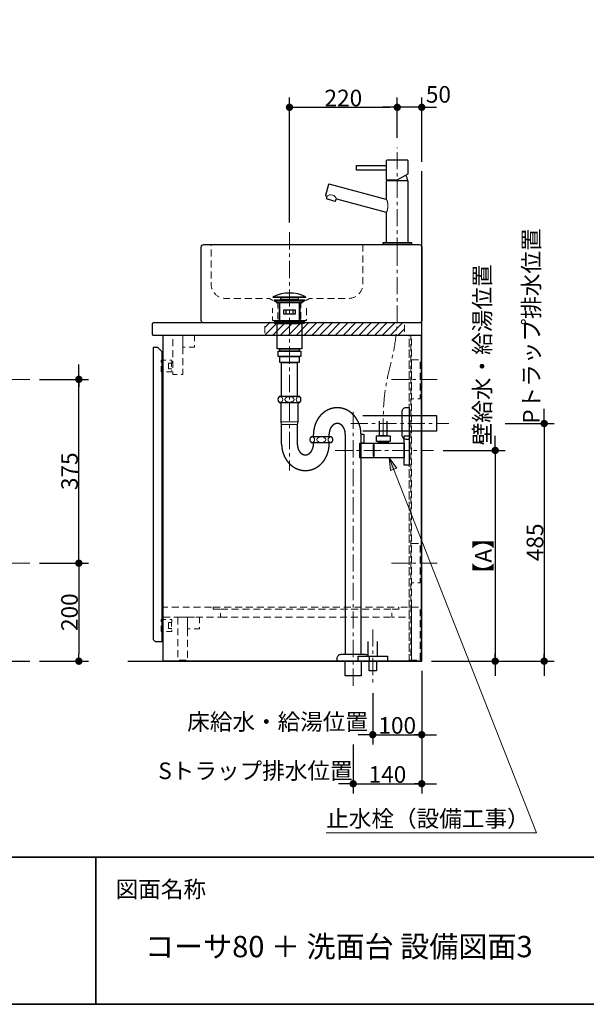
# Model space of a CAD drawing. Units: millimetres. Extents: x -4275 to 7850, y -3045 to 3045.
# Drawn here: x -2306 to -1149, y -2770 to -761 of the extents above; entities that cross this region are included whole.
import ezdxf

# ---------------------------------------------------------------- set-up
doc = ezdxf.new("R2010")
doc.units = ezdxf.units.MM
doc.header["$LTSCALE"] = 20
doc.header["$PDMODE"] = 1
doc.header["$PDSIZE"] = -2
for name, pattern in [('ラインタイプ-1', [1.11, 0.71, -0.4]), ('ラインタイプ-3', [2.91, 1.76, -0.4, 0.35, -0.4]), ('ラインタイプ-6', [10.5, 8, -0.5, 0.5, -0.5, 0.5, -0.5])]:
    doc.linetypes.add(name, pattern=pattern)
for name, color, linetype, lineweight in [('1図面枠', 7, 'Continuous', 15), ('2寸法-1', 7, 'Continuous', 15), ('2寸法-2', 7, 'Continuous', 15), ('2寸法-3', 7, 'Continuous', 15), ('4給排水', 7, 'Continuous', 15), ('5ボウル・キャビネト', 7, 'Continuous', 15)]:
    doc.layers.add(name, color=color, linetype=linetype, lineweight=lineweight)
doc.styles.add('MS PGothic', font='txt', dxfattribs={"bigfont": 'MS PGothic'})
doc.styles.get("Standard").update_dxf_attribs({"font": 'txt', "bigfont": 'BIGFONT.SHX'})
doc.dimstyles.new('SANWA-1', dxfattribs={"dimtxt": 33.826244, "dimasz": 15.006836, "dimexe": 20, "dimexo": 20, "dimgap": 2, "dimtad": 1, "dimdec": 8, "dimdsep": 46, "dimtxsty": 'MS PGothic', "dimblk": 'DOT', "dimblk1": 'DOT', "dimblk2": 'DOT', "dimcen": 0, "dimazin": 0, "dimtfac": 0.8, "dimtdec": 8, "dimtix": 1, "dimtmove": 0, "dimatfit": 0, "dimldrblk": 'DOT', "dimfxl": 1, "dimfrac": 2, "dimtolj": 1, "dimarcsym": 0})

# ---------------------------------------------------------------- blocks, each defined once
blk = doc.blocks.new('グループ-2')
at = {"layer": '1図面枠', "color": 7, "linetype": 'Continuous', "lineweight": 35}
for p, q in [((-4000, -2470), (4000, -2470)), ((-2150, -2470), (-2150, -2770))]:
    blk.add_line(p, q, dxfattribs=at)
at = {"layer": '1図面枠', "color": 7, "linetype": 'Continuous', "lineweight": 35, "flags": 128}
blk.add_lwpolyline([(-4000, 2770), (4000, 2770), (4000, -2770), (-4000, -2770)], close=True, dxfattribs=at)
blk = doc.blocks.new('図面枠')
at = {"layer": '1図面枠', "color": 7}
blk.add_blockref('グループ-2', (0, 0), dxfattribs=at)
at = {"layer": '1図面枠', "color": 7, "insert": (-2110, -2518.2), "char_height": 33.826, "attachment_point": 1, "line_spacing_factor": 0.870768}
blk.add_mtext('{\\fMS PGothic|b0|i0|c128|p0;図面名称}', dxfattribs=at)
blk = doc.blocks.new('グループ-6')
at = {"layer": '5ボウル・キャビネト', "color": 7, "linetype": 'Continuous', "lineweight": 30, "flags": 128}
blk.add_lwpolyline([(-2033, -1380, 0.414214), (-2035, -1382), (-2035, -1403, 0.414214), (-2033, -1405), (-1485, -1405), (-1485, -1380)], format="xyb", close=True, dxfattribs=at)
for points in [[(-2013, -1405), (-1486, -1405), (-1486, -2070), (-2013, -2070)], [(-2033, -2026), (-2029, -2030), (-2015, -2030), (-2015, -1439), (-2024, -1430), (-2033, -1430)]]:
    blk.add_lwpolyline(points, close=True, dxfattribs=at)
blk = doc.blocks.new('グループ-7')
at = {"layer": '5ボウル・キャビネト', "color": 7, "linetype": 'ラインタイプ-1', "lineweight": 15}
for p, q in [((-1511, -2070), (-1511, -1405)), ((-1506, -2070), (-1506, -1405)), ((-1896, -1980), (-1546, -1980))]:
    blk.add_line(p, q, dxfattribs=at)
at = {"layer": '5ボウル・キャビネト', "color": 7, "linetype": 'ラインタイプ-1', "lineweight": 15, "flags": 128}
for points in [[(-1993, -1405), (-1973, -1405), (-1973, -1485), (-1993, -1485)], [(-1973, -1405), (-1949, -1405), (-1949, -1429), (-1973, -1429)], [(-1511, -1405), (-1507, -1405), (-1507, -2068), (-1511, -2068)], [(-1995, -1473.75), (-2002, -1473.75), (-2002, -1461.75), (-1995, -1461.75), (-1995, -1455.75), (-2017, -1455.75), (-2017, -1479.75), (-1995, -1479.75)], [(-2002, -1461.75), (-1995.5, -1461.75), (-1995.5, -1473.75), (-2002, -1473.75)], [(-1506, -1455), (-1488, -1455), (-1488, -1535), (-1506, -1535)], [(-1506, -1830), (-1488, -1830), (-1488, -1910), (-1506, -1910)], [(-2013, -1980), (-1896, -1980), (-1896, -1964), (-1911, -1964), (-1911, -1960), (-2013, -1960)], [(-1910.5, -1960), (-1531.5, -1960), (-1531.5, -1964), (-1910.5, -1964)], [(-1531, -1964), (-1546, -1964), (-1546, -1980), (-1511, -1980), (-1511, -1960), (-1531, -1960)], [(-1506, -1960), (-1488, -1960), (-1488, -2068), (-1506, -2068)], [(-1995, -2003.25), (-2002, -2003.25), (-2002, -1991.25), (-1995, -1991.25), (-1995, -1985.25), (-2017, -1985.25), (-2017, -2009.25), (-1995, -2009.25)], [(-1983, -1980), (-1963, -1980), (-1963, -2068), (-1981, -2068), (-1983, -2066)], [(-1963, -1980), (-1939, -1980), (-1939, -2004), (-1963, -2004)], [(-2002, -1991.25), (-1995.5, -1991.25), (-1995.5, -2003.25), (-2002, -2003.25)]]:
    blk.add_lwpolyline(points, close=True, dxfattribs=at)
blk = doc.blocks.new('グループ-8')
at = {"layer": '5ボウル・キャビネト', "color": 7, "linetype": 'ラインタイプ-3', "lineweight": 15}
for p, q in [((-1547, -1495), (-1447, -1495)), ((-1547, -1870), (-1447, -1870))]:
    blk.add_line(p, q, dxfattribs=at)
blk = doc.blocks.new('グループ-9')
at = {"layer": '5ボウル・キャビネト', "color": 7, "linetype": 'Continuous', "lineweight": 30, "flags": 128}
blk.add_lwpolyline([(-2085, -2070), (-1485, -2070), (-1485, -1070)], dxfattribs=at)
at = {"layer": '5ボウル・キャビネト', "color": 7}
for name in ['グループ-6', 'グループ-7', 'グループ-8']:
    blk.add_blockref(name, (0, 0), dxfattribs=at)
blk = doc.blocks.new('_Dot')
at = {"color": 0, "linetype": 'ByBlock', "lineweight": -2}
blk.add_line((-0.5, 0), (-1, 0), dxfattribs=at)
at = {"color": 0, "linetype": 'ByBlock', "const_width": 0.5}
blk.add_lwpolyline([(-0.25, 0, 1), (0.25, 0, 1)], format="xyb", close=True, dxfattribs=at)
blk = doc.blocks.new('*D18')
at = {"layer": '2寸法-2', "color": 0, "linetype": 'Continuous', "lineweight": -2}
for p, q in [((-2185, -1480), (-2185, -1465)), ((-2265, -1495), (-2165, -1495)), ((-2185, -1870), (-2185, -1495)), ((-2265, -1870), (-2165, -1870)), ((-2185, -1885), (-2185, -1900))]:
    blk.add_line(p, q, dxfattribs=at)
at = {"layer": 'Defpoints', "color": 0}
for p in [(-2285, -1495), (-2185, -1495), (-2285, -1870)]:
    blk.add_point(p, dxfattribs=at)
at = {"layer": '2寸法-2', "color": 0, "lineweight": -2, "xscale": 15.0068359375, "yscale": 15.0068359375, "zscale": 15.0068359375}
for p, rotation in [((-2185, -1495), 270), ((-2185, -1870), 90)]:
    blk.add_blockref('_Dot', p, dxfattribs=dict(at, rotation=rotation))
at = {"layer": '2寸法-2', "color": 0, "lineweight": 15, "insert": (-2211.4, -586.9), "char_height": 33.83, "attachment_point": 5, "rotation": 90, "style": 'MS PGothic'}
blk.add_mtext('\\A1;本体取付位置', dxfattribs=at)
blk = doc.blocks.new('*D22')
at = {"layer": '2寸法-1', "color": 0, "linetype": 'Continuous', "lineweight": -2}
for p, q in [((-2265, -1870), (-2165, -1870)), ((-2185, -1885), (-2185, -2055)), ((-2265, -2070), (-2165, -2070))]:
    blk.add_line(p, q, dxfattribs=at)
at = {"layer": 'Defpoints', "color": 0}
for p in [(-2285, -1870), (-2285, -2070), (-2185, -2070)]:
    blk.add_point(p, dxfattribs=at)
at = {"layer": '2寸法-1', "color": 0, "lineweight": -2, "xscale": 15.0068359375, "yscale": 15.0068359375, "zscale": 15.0068359375}
for p, rotation in [((-2185, -1870), 90), ((-2185, -2070), 270)]:
    blk.add_blockref('_Dot', p, dxfattribs=dict(at, rotation=rotation))
at = {"layer": '2寸法-1', "color": 0, "lineweight": 15, "insert": (-2204, -1970), "char_height": 33.83, "attachment_point": 5, "rotation": 90, "style": 'MS PGothic'}
blk.add_mtext('\\A1;200', dxfattribs=at)
blk = doc.blocks.new('*D23')
at = {"layer": '2寸法-1', "color": 0, "linetype": 'Continuous', "lineweight": -2}
for p, q in [((-2265, -1495), (-2165, -1495)), ((-2185, -1855), (-2185, -1510)), ((-2265, -1870), (-2165, -1870))]:
    blk.add_line(p, q, dxfattribs=at)
at = {"layer": 'Defpoints', "color": 0}
for p in [(-2285, -1495), (-2185, -1495), (-2285, -1870)]:
    blk.add_point(p, dxfattribs=at)
at = {"layer": '2寸法-1', "color": 0, "lineweight": -2, "xscale": 15.0068359375, "yscale": 15.0068359375, "zscale": 15.0068359375}
for p, rotation in [((-2185, -1495), 90), ((-2185, -1870), 270)]:
    blk.add_blockref('_Dot', p, dxfattribs=dict(at, rotation=rotation))
at = {"layer": '2寸法-1', "color": 0, "lineweight": 15, "insert": (-2203.9, -1682.5), "char_height": 33.83, "attachment_point": 5, "rotation": 90, "style": 'MS PGothic'}
blk.add_mtext('\\A1;375', dxfattribs=at)
blk = doc.blocks.new('*D29')
at = {"layer": '2寸法-1', "color": 0, "linetype": 'Continuous', "lineweight": -2}
for p, q in [((-1441, -1640), (-1315, -1640)), ((-1335, -1655), (-1335, -2055)), ((-1465, -2070), (-1315, -2070))]:
    blk.add_line(p, q, dxfattribs=at)
at = {"layer": 'Defpoints', "color": 0}
for p in [(-1461, -1640), (-1485, -2070), (-1335, -2070)]:
    blk.add_point(p, dxfattribs=at)
at = {"layer": '2寸法-1', "color": 0, "lineweight": -2, "xscale": 15.0068359375, "yscale": 15.0068359375, "zscale": 15.0068359375}
for p, rotation in [((-1335, -1640), 90), ((-1335, -2070), 270)]:
    blk.add_blockref('_Dot', p, dxfattribs=dict(at, rotation=rotation))
at = {"layer": '2寸法-1', "color": 0, "lineweight": 15, "insert": (-1359.3, -1855), "char_height": 33.83, "attachment_point": 5, "rotation": 90, "style": 'MS PGothic'}
blk.add_mtext('\\A1;【A】', dxfattribs=at)
blk = doc.blocks.new('*D30')
at = {"layer": '2寸法-1', "color": 0, "linetype": 'Continuous', "lineweight": -2}
for p, q in [((-1315, -1585), (-1215, -1585)), ((-1235, -1600), (-1235, -2055)), ((-1315, -2070), (-1215, -2070))]:
    blk.add_line(p, q, dxfattribs=at)
at = {"layer": 'Defpoints', "color": 0}
for p in [(-1335, -1585), (-1335, -2070), (-1235, -2070)]:
    blk.add_point(p, dxfattribs=at)
at = {"layer": '2寸法-1', "color": 0, "lineweight": -2, "xscale": 15.0068359375, "yscale": 15.0068359375, "zscale": 15.0068359375}
for p, rotation in [((-1235, -1585), 90), ((-1235, -2070), 270)]:
    blk.add_blockref('_Dot', p, dxfattribs=dict(at, rotation=rotation))
at = {"layer": '2寸法-1', "color": 0, "lineweight": 15, "insert": (-1253.9, -1827.5), "char_height": 33.83, "attachment_point": 5, "rotation": 90, "style": 'MS PGothic'}
blk.add_mtext('\\A1;485', dxfattribs=at)
blk = doc.blocks.new('*D31')
at = {"layer": '2寸法-2', "color": 0, "linetype": 'Continuous', "lineweight": -2}
for p, q in [((-1335, -1625), (-1335, -1610)), ((-1441, -1640), (-1315, -1640)), ((-1335, -1640), (-1335, -2070)), ((-1465, -2070), (-1315, -2070)), ((-1335, -2085), (-1335, -2100))]:
    blk.add_line(p, q, dxfattribs=at)
at = {"layer": 'Defpoints', "color": 0}
for p in [(-1461, -1640), (-1485, -2070), (-1335, -2070)]:
    blk.add_point(p, dxfattribs=at)
at = {"layer": '2寸法-2', "color": 0, "lineweight": -2, "xscale": 15.0068359375, "yscale": 15.0068359375, "zscale": 15.0068359375}
for p, rotation in [((-1335, -1640), 270), ((-1335, -2070), 90)]:
    blk.add_blockref('_Dot', p, dxfattribs=dict(at, rotation=rotation))
at = {"layer": '2寸法-2', "color": 0, "lineweight": 15, "insert": (-1361.4, -1445.1), "char_height": 33.826, "attachment_point": 5, "rotation": 90, "style": 'MS PGothic'}
blk.add_mtext('\\A1;壁給水・給湯位置', dxfattribs=at)
blk = doc.blocks.new('*D32')
at = {"layer": '2寸法-2', "color": 0, "linetype": 'Continuous', "lineweight": -2}
for p, q in [((-1485, -2090), (-1485, -2240)), ((-1585, -2135), (-1585, -2240)), ((-1600, -2220), (-1615, -2220)), ((-1585, -2220), (-1485, -2220)), ((-1470, -2220), (-1455, -2220))]:
    blk.add_line(p, q, dxfattribs=at)
at = {"layer": 'Defpoints', "color": 0}
for p in [(-1485, -2070), (-1585, -2115), (-1485, -2220)]:
    blk.add_point(p, dxfattribs=at)
at = {"layer": '2寸法-2', "color": 0, "lineweight": -2, "xscale": 15.0068359375, "yscale": 15.0068359375, "zscale": 15.0068359375}
blk.add_blockref('_Dot', (-1585, -2220), dxfattribs=at)
at = {"layer": '2寸法-2', "color": 0, "lineweight": -2, "xscale": 15.0068359375, "yscale": 15.0068359375, "zscale": 15.0068359375, "rotation": 180}
blk.add_blockref('_Dot', (-1485, -2220), dxfattribs=at)
at = {"layer": '2寸法-2', "color": 0, "lineweight": 15, "insert": (-1779.2, -2193.6), "char_height": 33.826, "attachment_point": 5, "style": 'MS PGothic'}
blk.add_mtext('\\A1;床給水・給湯位置', dxfattribs=at)
blk = doc.blocks.new('*D33')
at = {"layer": '2寸法-2', "color": 0, "linetype": 'Continuous', "lineweight": -2}
for p, q in [((-1625, -2240), (-1625, -2340)), ((-1485, -2240), (-1485, -2340)), ((-1640, -2320), (-1655, -2320)), ((-1625, -2320), (-1485, -2320)), ((-1470, -2320), (-1455, -2320))]:
    blk.add_line(p, q, dxfattribs=at)
at = {"layer": 'Defpoints', "color": 0}
for p in [(-1625, -2220), (-1485, -2220), (-1485, -2320)]:
    blk.add_point(p, dxfattribs=at)
at = {"layer": '2寸法-2', "color": 0, "lineweight": -2, "xscale": 15.0068359375, "yscale": 15.0068359375, "zscale": 15.0068359375}
blk.add_blockref('_Dot', (-1625, -2320), dxfattribs=at)
at = {"layer": '2寸法-2', "color": 0, "lineweight": -2, "xscale": 15.0068359375, "yscale": 15.0068359375, "zscale": 15.0068359375, "rotation": 180}
blk.add_blockref('_Dot', (-1485, -2320), dxfattribs=at)
at = {"layer": '2寸法-2', "color": 0, "lineweight": 15, "insert": (-1824.5, -2293.6), "char_height": 33.826, "attachment_point": 5, "style": 'MS PGothic'}
blk.add_mtext('\\A1;Sトラップ排水位置', dxfattribs=at)
blk = doc.blocks.new('*D34')
at = {"layer": '2寸法-1', "color": 0, "linetype": 'Continuous', "lineweight": -2}
for p, q in [((-1485, -2090), (-1485, -2240)), ((-1585, -2135), (-1585, -2240)), ((-1570, -2220), (-1500, -2220))]:
    blk.add_line(p, q, dxfattribs=at)
at = {"layer": 'Defpoints', "color": 0}
for p in [(-1485, -2070), (-1585, -2115), (-1485, -2220)]:
    blk.add_point(p, dxfattribs=at)
at = {"layer": '2寸法-1', "color": 0, "lineweight": -2, "xscale": 15.0068359375, "yscale": 15.0068359375, "zscale": 15.0068359375, "rotation": 180}
blk.add_blockref('_Dot', (-1585, -2220), dxfattribs=at)
at = {"layer": '2寸法-1', "color": 0, "lineweight": -2, "xscale": 15.0068359375, "yscale": 15.0068359375, "zscale": 15.0068359375}
blk.add_blockref('_Dot', (-1485, -2220), dxfattribs=at)
at = {"layer": '2寸法-1', "color": 0, "lineweight": 15, "insert": (-1535, -2201), "char_height": 33.83, "attachment_point": 5, "style": 'MS PGothic'}
blk.add_mtext('\\A1;100', dxfattribs=at)
blk = doc.blocks.new('*D35')
at = {"layer": '2寸法-1', "color": 0, "linetype": 'Continuous', "lineweight": -2}
for p, q in [((-1625, -2240), (-1625, -2340)), ((-1485, -2240), (-1485, -2340)), ((-1610, -2320), (-1500, -2320))]:
    blk.add_line(p, q, dxfattribs=at)
at = {"layer": 'Defpoints', "color": 0}
for p in [(-1625, -2220), (-1485, -2220), (-1485, -2320)]:
    blk.add_point(p, dxfattribs=at)
at = {"layer": '2寸法-1', "color": 0, "lineweight": -2, "xscale": 15.0068359375, "yscale": 15.0068359375, "zscale": 15.0068359375, "rotation": 180}
blk.add_blockref('_Dot', (-1625, -2320), dxfattribs=at)
at = {"layer": '2寸法-1', "color": 0, "lineweight": -2, "xscale": 15.0068359375, "yscale": 15.0068359375, "zscale": 15.0068359375}
blk.add_blockref('_Dot', (-1485, -2320), dxfattribs=at)
at = {"layer": '2寸法-1', "color": 0, "lineweight": 15, "insert": (-1555, -2301), "char_height": 33.83, "attachment_point": 5, "style": 'MS PGothic'}
blk.add_mtext('\\A1;140', dxfattribs=at)
blk = doc.blocks.new('*D36')
at = {"layer": '2寸法-2', "color": 0, "linetype": 'Continuous', "lineweight": -2}
for p, q in [((-1235, -1570), (-1235, -1555)), ((-1315, -1585), (-1215, -1585)), ((-1235, -1585), (-1235, -2070)), ((-1315, -2070), (-1215, -2070)), ((-1235, -2085), (-1235, -2100))]:
    blk.add_line(p, q, dxfattribs=at)
at = {"layer": 'Defpoints', "color": 0}
for p in [(-1335, -1585), (-1335, -2070), (-1235, -2070)]:
    blk.add_point(p, dxfattribs=at)
at = {"layer": '2寸法-2', "color": 0, "lineweight": -2, "xscale": 15.0068359375, "yscale": 15.0068359375, "zscale": 15.0068359375}
for p, rotation in [((-1235, -1585), 270), ((-1235, -2070), 90)]:
    blk.add_blockref('_Dot', p, dxfattribs=dict(at, rotation=rotation))
at = {"layer": '2寸法-2', "color": 0, "lineweight": 15, "insert": (-1261.4, -1386.2), "char_height": 33.826, "attachment_point": 5, "rotation": 90, "style": 'MS PGothic'}
blk.add_mtext('\\A1;Pトラップ排水位置', dxfattribs=at)
blk = doc.blocks.new('*D43')
at = {"layer": '2寸法-2', "color": 0, "linetype": 'Continuous', "lineweight": -2}
for p, q in [((-1535, -1002), (-1535, -920)), ((-1485, -1051), (-1485, -920)), ((-1550, -940), (-1565, -940)), ((-1485, -940), (-1535, -940)), ((-1470, -940), (-1455, -940))]:
    blk.add_line(p, q, dxfattribs=at)
at = {"layer": 'Defpoints', "color": 0}
for p in [(-1535, -940), (-1535, -1022), (-1485, -1071)]:
    blk.add_point(p, dxfattribs=at)
at = {"layer": '2寸法-2', "color": 0, "lineweight": -2, "xscale": 15.0068359375, "yscale": 15.0068359375, "zscale": 15.0068359375}
blk.add_blockref('_Dot', (-1535, -940), dxfattribs=at)
at = {"layer": '2寸法-2', "color": 0, "lineweight": -2, "xscale": 15.0068359375, "yscale": 15.0068359375, "zscale": 15.0068359375, "rotation": 180}
blk.add_blockref('_Dot', (-1485, -940), dxfattribs=at)
at = {"layer": '2寸法-2', "color": 0, "lineweight": 15, "insert": (-1451, -913.6), "char_height": 33.83, "attachment_point": 5, "style": 'MS PGothic'}
blk.add_mtext('\\A1;50', dxfattribs=at)
blk = doc.blocks.new('*D44')
at = {"layer": '2寸法-1', "color": 0, "linetype": 'Continuous', "lineweight": -2}
for p, q in [((-1755, -1175), (-1755, -920)), ((-1535, -1002), (-1535, -920)), ((-1740, -940), (-1550, -940))]:
    blk.add_line(p, q, dxfattribs=at)
at = {"layer": 'Defpoints', "color": 0}
for p in [(-1535, -940), (-1535, -1022), (-1755, -1195)]:
    blk.add_point(p, dxfattribs=at)
at = {"layer": '2寸法-1', "color": 0, "lineweight": -2, "xscale": 15.0068359375, "yscale": 15.0068359375, "zscale": 15.0068359375, "rotation": 180}
blk.add_blockref('_Dot', (-1755, -940), dxfattribs=at)
at = {"layer": '2寸法-1', "color": 0, "lineweight": -2, "xscale": 15.0068359375, "yscale": 15.0068359375, "zscale": 15.0068359375}
blk.add_blockref('_Dot', (-1535, -940), dxfattribs=at)
at = {"layer": '2寸法-1', "color": 0, "lineweight": 15, "insert": (-1645, -921), "char_height": 33.83, "attachment_point": 5, "style": 'MS PGothic'}
blk.add_mtext('\\A1;220', dxfattribs=at)
blk = doc.blocks.new('グループ-26')
at = {"layer": '4給排水', "color": 7, "linetype": 'ラインタイプ-3', "lineweight": 15}
blk.add_line((-1585, -2005), (-1585, -2115), dxfattribs=at)
at = {"layer": '4給排水', "color": 7, "linetype": 'Continuous', "lineweight": 30, "flags": 128}
blk.add_lwpolyline([(-1595, -2030), (-1595, -2060), (-1575, -2060), (-1575, -2030)], dxfattribs=at)
for points in [[(-1615, -2060), (-1555, -2060), (-1555, -2070), (-1615, -2070)], [(-1592.5, -2070), (-1577.5, -2070), (-1577.5, -2090), (-1592.5, -2090)]]:
    blk.add_lwpolyline(points, close=True, dxfattribs=at)
blk = doc.blocks.new('止水栓_側面')
at = {"layer": '4給排水', "color": 7, "linetype": 'ラインタイプ-3', "lineweight": 15}
blk.add_line((-150.5, 0), (50, 0), dxfattribs=at)
at = {"layer": '4給排水', "color": 7, "linetype": 'Continuous', "lineweight": 30, "flags": 128}
blk.add_lwpolyline([(-45, 60), (-45, 30), (-60, 30), (-60, 60)], dxfattribs=at)
for points in [[(-97.5, 33), (-92.5, 33), (-92.5, 15), (-97.5, 15)], [(-66.5, 30), (-38.5, 30), (-38.5, 18), (-66.5, 18)], [(-10, 30), (0, 30), (0, -30), (-10, -30)], [(-72.5, -15), (-100.5, -15), (-100.5, 15), (-72.5, 15)], [(-72.5, 12), (-71.5, 12), (-71.5, -12), (-72.5, -12)], [(-71.5, 14.9), (-10, 14.9), (-10, -14.9), (-71.5, -14.9)], [(-62.5, 18), (-42.5, 18), (-42.5, 14.9), (-62.5, 14.9)]]:
    blk.add_lwpolyline(points, close=True, dxfattribs=at)
blk = doc.blocks.new('グループ-27')
at = {"layer": '4給排水', "color": 7, "linetype": 'ラインタイプ-3', "lineweight": 15}
blk.add_line((-1535, -1241), (-1535, -1022), dxfattribs=at)
at = {"layer": '4給排水', "color": 7, "linetype": 'Continuous', "lineweight": 15}
for p, q in [((-1512.5, -1215.7), (-1557.5, -1215.7)), ((-1535, -1216), (-1557, -1216)), ((-1535, -1216), (-1513, -1216))]:
    blk.add_line(p, q, dxfattribs=at)
at = {"layer": '4給排水', "color": 7, "linetype": 'Continuous', "lineweight": 30, "flags": 128}
for points in [[(-1557.5, -1068.5), (-1618.5, -1068.5), (-1618.5, -1058.5), (-1557.5, -1058.5)], [(-1535, -1220), (-1563.6, -1220), (-1564, -1220), (-1564, -1216), (-1563.4, -1216), (-1506.6, -1216), (-1506, -1216), (-1506, -1220), (-1506.4, -1220)]]:
    blk.add_lwpolyline(points, close=True, dxfattribs=at)
for points in [[(-1535, -1088), (-1512.5, -1076), (-1512.5, -1050, 0.414214), (-1514.5, -1048), (-1555.5, -1048, 0.414214), (-1557.5, -1050), (-1557.5, -1088)], [(-1557.5, -1215.7), (-1557.2, -1216), (-1535, -1216), (-1512.8, -1216), (-1512.5, -1215.7), (-1512.5, -1090.3), (-1512.8, -1090), (-1535, -1090), (-1557.2, -1090), (-1557.5, -1090.3), (-1557.5, -1128.1), (-1674, -1096.8, 0.198912), (-1674.8, -1096.9, 0.198912), (-1675.3, -1097.5), (-1681.2, -1119.8, 0.198912), (-1681.1, -1120.5, 0.198912), (-1680.5, -1121), (-1678.8, -1121.4), (-1678.5, -1121.5), (-1679.4, -1125, 0.198912), (-1679.3, -1126.1, 0.198912), (-1678.4, -1126.8), (-1662.1, -1131.2, 0.198912), (-1661, -1131, 0.198912), (-1660.3, -1130.1), (-1659.4, -1126.6), (-1659, -1126.7), (-1557.5, -1153.9)]]:
    blk.add_lwpolyline(points, format="xyb", close=True, dxfattribs=at)
at = {"layer": '4給排水', "color": 7, "linetype": 'Continuous', "lineweight": 15, "flags": 128}
blk.add_lwpolyline([(-1659, -1126.7, 0.245072), (-1667.5, -1118.9, 0.245072), (-1678.8, -1121.4)], format="xyb", dxfattribs=at)
blk.add_lwpolyline([(-1557.6, -1153.9), (-1557.5, -1153.9), (-1557.3, -1153.8), (-1557.2, -1153.7), (-1557, -1153.6), (-1556.8, -1153.4), (-1556.7, -1153.2), (-1556.5, -1153), (-1556.3, -1152.7), (-1556.2, -1152.3), (-1556, -1151.9), (-1555.8, -1151.5), (-1555.6, -1151.1), (-1555.5, -1150.6), (-1555.3, -1150), (-1555.2, -1149.5), (-1555, -1148.9), (-1554.9, -1148.4), (-1554.8, -1147.8), (-1554.7, -1147.3), (-1554.6, -1146.7), (-1554.5, -1146.1), (-1554.4, -1145.6), (-1554.3, -1145), (-1554.3, -1144.4), (-1554.2, -1143.8), (-1554.2, -1143.1), (-1554.1, -1142.5), (-1554.1, -1141.9), (-1554.1, -1141.3), (-1554.1, -1140.6), (-1554.1, -1140), (-1554.2, -1139.4), (-1554.2, -1138.8), (-1554.2, -1138.2), (-1554.3, -1137.5), (-1554.4, -1136.9), (-1554.5, -1136.3), (-1554.5, -1135.7), (-1554.6, -1135.1), (-1554.8, -1134.5), (-1554.9, -1133.8), (-1555, -1133.2), (-1555.1, -1132.6), (-1555.3, -1132), (-1555.4, -1131.5), (-1555.6, -1131), (-1555.8, -1130.5), (-1555.9, -1130.1), (-1556.1, -1129.7), (-1556.2, -1129.4), (-1556.4, -1129.1), (-1556.5, -1128.8), (-1556.7, -1128.6), (-1556.8, -1128.4), (-1557, -1128.2), (-1557.2, -1128.1), (-1557.3, -1128.1), (-1557.5, -1128.1)], dxfattribs=at)
at = {"layer": '4給排水', "color": 7, "linetype": 'ラインタイプ-3', "lineweight": 15, "flags": 128}
blk.add_lwpolyline([(-1563.5, -1610), (-1563.5, -1582.2), (-1563.5, -1573.2, -0.05867), (-1552.7, -1481.8), (-1545.8, -1452.6, 0.05867), (-1535, -1361.2), (-1535, -1352.2), (-1535, -1324.4), (-1535, -1220)], format="xyb", dxfattribs=at)
at = {"layer": '4給排水', "color": 7, "linetype": 'Continuous', "lineweight": 30}
for start, end in [(0, 32.7589), (174.535, 180)]:
    blk.add_arc((-1535, -1090), 21, start, end, dxfattribs=at)
at = {"layer": '4給排水', "color": 7}
blk.add_blockref('止水栓_側面', (-1511, -1640), dxfattribs=at)
blk = doc.blocks.new('グループ-32')
at = {"layer": '5ボウル・キャビネト', "color": 7, "linetype": 'Continuous', "lineweight": 30, "flags": 128}
blk.add_lwpolyline([(-1935, -1225, -0.414214), (-1930, -1220), (-1490, -1220, -0.414214), (-1485, -1225), (-1485, -1375, -0.414214), (-1490, -1380), (-1930, -1380, -0.414214), (-1935, -1375)], format="xyb", close=True, dxfattribs=at)
at = {"layer": '5ボウル・キャビネト', "color": 7, "linetype": 'ラインタイプ-1', "lineweight": 15, "flags": 128}
blk.add_lwpolyline([(-1605, -1220), (-1605, -1300, -0.414214), (-1635, -1330), (-1714.2, -1330), (-1731.5, -1340), (-1731.5, -1375), (-1778.5, -1375), (-1778.5, -1340), (-1795.8, -1330), (-1885, -1330, -0.414214), (-1915, -1300), (-1915, -1220)], format="xyb", dxfattribs=at)
blk.add_lwpolyline([(-1720, -1350), (-1720, -1375), (-1790, -1375), (-1790, -1350)], dxfattribs=at)
blk = doc.blocks.new('グループ-34')
at = {"layer": '4給排水', "color": 7, "linetype": 'ラインタイプ-3', "lineweight": 15}
for p, q in [((-1755, -1195), (-1755, -1681)), ((-1625, -2120), (-1625, -1553)), ((-1630, -1585), (-1430, -1585))]:
    blk.add_line(p, q, dxfattribs=at)
at = {"layer": '4給排水', "color": 7, "linetype": 'Continuous', "lineweight": 30}
for p, q in [((-1776, -1339), (-1776, -1375)), ((-1734, -1339), (-1734, -1375)), ((-1706, -1612), (-1706, -1607)), ((-1674, -1612), (-1674, -1607)), ((-1706, -1627), (-1706, -1624)), ((-1674, -1627), (-1674, -1624))]:
    blk.add_line(p, q, dxfattribs=at)
at = {"layer": '4給排水', "color": 7, "linetype": 'Continuous', "lineweight": 5}
for p, q in [((-1774.5, -1339), (-1774.5, -1375)), ((-1735.5, -1339), (-1735.5, -1375))]:
    blk.add_line(p, q, dxfattribs=at)
at = {"layer": '4給排水', "color": 7, "linetype": 'Continuous', "lineweight": 15}
for p, q in [((-1738, -1582), (-1772, -1582)), ((-1771, -1587), (-1739, -1587))]:
    blk.add_line(p, q, dxfattribs=at)
at = {"layer": '4給排水', "color": 7, "linetype": 'Continuous', "lineweight": 30, "flags": 128}
for points in [[(-1788, -1326.5), (-1722, -1326.5), (-1722, -1328), (-1788, -1328)], [(-1779.1, -1339), (-1786, -1335), (-1724, -1335), (-1731, -1339)], [(-1785.7, -1333), (-1723.7, -1333), (-1723.7, -1335), (-1785.7, -1335)], [(-1772.5, -1328), (-1737.5, -1328), (-1737.5, -1333), (-1772.5, -1333)], [(-1766.5, -1353), (-1743.5, -1353), (-1743.5, -1362), (-1766.5, -1362)], [(-1762, -1353), (-1748, -1353), (-1748, -1362), (-1762, -1362)], [(-1785, -1377), (-1787.5, -1375), (-1722.5, -1375), (-1725, -1377)], [(-1785, -1377), (-1725, -1377), (-1725, -1381), (-1785, -1381)], [(-1780, -1381), (-1730, -1381), (-1730, -1433), (-1780, -1433)], [(-1778, -1437.5), (-1732, -1437.5), (-1732, -1448.5), (-1778, -1448.5)], [(-1774.5, -1433), (-1735.5, -1433), (-1735.5, -1437.5), (-1774.5, -1437.5)], [(-1775, -1448.5), (-1735, -1448.5), (-1735, -1460.5), (-1775, -1460.5)], [(-1771, -1460.5), (-1739, -1460.5), (-1739, -1530), (-1771, -1530)], [(-1641, -2070), (-1609, -2070), (-1609, -2100), (-1641, -2100)]]:
    blk.add_lwpolyline(points, close=True, dxfattribs=at)
for points in [[(-1778.5, -1536, 0.201132), (-1776, -1542), (-1734, -1542, 0.201132), (-1731.5, -1536, 0.201131), (-1734, -1530), (-1776, -1530, 0.201131), (-1778.5, -1536)], [(-1525, -1560.5, -0.414214), (-1517, -1552.5), (-1511, -1552.5), (-1511, -1617.5), (-1517, -1617.5, -0.414214), (-1525, -1609.5)], [(-1713.5, -1618, 0.201132), (-1711, -1624), (-1669, -1624, 0.201132), (-1666.5, -1618, 0.201131), (-1669, -1612), (-1711, -1612, 0.201131), (-1713.5, -1618)], [(-1657.5, -2065.3), (-1657.5, -2064, -0.414214), (-1649.5, -2056), (-1649.4, -2056), (-1600.6, -2056), (-1600.5, -2056, -0.414214), (-1592.5, -2064), (-1592.5, -2065.3), (-1592.5, -2070), (-1657.5, -2070)]]:
    blk.add_lwpolyline(points, format="xyb", close=True, dxfattribs=at)
for points in [[(-1771, -1627), (-1771, -1587), (-1772, -1582), (-1772, -1542), (-1738, -1542), (-1738, -1582), (-1739, -1587), (-1739, -1627)], [(-1605, -1569), (-1455, -1569), (-1455, -1601), (-1605, -1601)], [(-1641, -1607), (-1641, -2056), (-1609, -2056), (-1609, -1607)]]:
    blk.add_lwpolyline(points, dxfattribs=at)
at = {"layer": '4給排水', "color": 7, "linetype": 'Continuous', "lineweight": 30}
blk.add_arc((-1755, -1395.3), 76.4, 64.3915, 115.6085, dxfattribs=at)
at = {"layer": '4給排水', "color": 7, "linetype": 'Continuous', "lineweight": 15}
for centre, major_axis, ratio in [((-1773.5, -1536), (0, 5.5), 0.863636), ((-1755, -1536), (9.5, 0), 0.578947), ((-1736.5, -1536), (0, 5.5), 0.863636), ((-1708.5, -1618), (0, 5.5), 0.863636), ((-1690, -1618), (9.5, 0), 0.578947), ((-1671.5, -1618), (0, 5.5), 0.863636)]:
    blk.add_ellipse(centre, major_axis=major_axis, ratio=ratio, dxfattribs=at)
at = {"layer": '4給排水', "color": 7, "linetype": 'Continuous', "lineweight": 30}
for points, knots in [([(-1609, -1607), (-1609, -1604.3), (-1609.2, -1601.7), (-1609.5, -1599.1), (-1609.9, -1596.5), (-1610.4, -1593.9), (-1611.1, -1591.3), (-1611.8, -1588.8), (-1612.7, -1586.3), (-1613.6, -1583.9), (-1614.7, -1581.5), (-1615.9, -1579.2), (-1617.2, -1577), (-1618.5, -1574.8), (-1620, -1572.7), (-1621.5, -1570.7), (-1623.2, -1568.8), (-1624.9, -1566.9), (-1626.7, -1565.3), (-1628.6, -1563.6), (-1630.6, -1562.1), (-1632.5, -1560.6), (-1634.6, -1559.4), (-1636.7, -1558.1), (-1638.9, -1557.1), (-1641.1, -1556.1), (-1643.4, -1555.3), (-1645.7, -1554.6), (-1648, -1554), (-1650.4, -1553.5), (-1652.7, -1553.3), (-1655.1, -1553), (-1657.5, -1553), (-1659.9, -1553), (-1662.3, -1553.3), (-1664.6, -1553.5), (-1667, -1554), (-1669.3, -1554.6), (-1671.6, -1555.3), (-1673.9, -1556.1), (-1676.1, -1557.1), (-1678.3, -1558.1), (-1680.4, -1559.4), (-1682.5, -1560.6), (-1684.4, -1562.1), (-1686.4, -1563.6), (-1688.3, -1565.3), (-1690.1, -1566.9), (-1691.8, -1568.8), (-1693.5, -1570.7), (-1695, -1572.7), (-1696.5, -1574.8), (-1697.8, -1577), (-1699.1, -1579.2), (-1700.3, -1581.5), (-1701.4, -1583.9), (-1702.3, -1586.3), (-1703.2, -1588.8), (-1703.9, -1591.3), (-1704.6, -1593.9), (-1705.1, -1596.5), (-1705.5, -1599.1), (-1705.8, -1601.7), (-1706, -1604.3), (-1706, -1607)], [0, 0, 0, 0.031254, 0.031254, 0.062508, 0.062508, 0.093762, 0.093762, 0.125016, 0.125016, 0.156269, 0.156269, 0.187521, 0.187521, 0.218772, 0.218772, 0.250023, 0.250023, 0.281272, 0.281272, 0.312521, 0.312521, 0.343769, 0.343769, 0.375016, 0.375016, 0.406263, 0.406263, 0.437509, 0.437509, 0.468755, 0.468755, 0.5, 0.5, 0.531245, 0.531245, 0.562491, 0.562491, 0.593737, 0.593737, 0.624984, 0.624984, 0.656231, 0.656231, 0.687479, 0.687479, 0.718728, 0.718728, 0.749977, 0.749977, 0.781228, 0.781228, 0.812479, 0.812479, 0.843731, 0.843731, 0.874984, 0.874984, 0.906238, 0.906238, 0.937492, 0.937492, 0.968746, 0.968746, 1, 1, 1]), ([(-1641, -1607), (-1641, -1605.9), (-1641.1, -1604.8), (-1641.2, -1603.8), (-1641.3, -1602.7), (-1641.5, -1601.6), (-1641.7, -1600.6), (-1641.9, -1599.6), (-1642.3, -1598.6), (-1642.6, -1597.6), (-1642.9, -1596.6), (-1643.3, -1595.7), (-1643.8, -1594.8), (-1644.2, -1593.9), (-1644.7, -1593), (-1645.3, -1592.2), (-1645.8, -1591.4), (-1646.4, -1590.7), (-1647, -1590), (-1647.7, -1589.3), (-1648.3, -1588.7), (-1649, -1588.1), (-1649.7, -1587.6), (-1650.4, -1587.1), (-1651.2, -1586.7), (-1651.9, -1586.3), (-1652.7, -1585.9), (-1653.5, -1585.6), (-1654.3, -1585.4), (-1655.1, -1585.2), (-1655.9, -1585.1), (-1656.7, -1585), (-1657.5, -1585), (-1658.3, -1585), (-1659.1, -1585.1), (-1659.9, -1585.2), (-1660.7, -1585.4), (-1661.5, -1585.6), (-1662.3, -1585.9), (-1663.1, -1586.3), (-1663.8, -1586.7), (-1664.6, -1587.1), (-1665.3, -1587.6), (-1666, -1588.1), (-1666.7, -1588.7), (-1667.3, -1589.3), (-1668, -1590), (-1668.6, -1590.7), (-1669.2, -1591.4), (-1669.7, -1592.2), (-1670.3, -1593), (-1670.8, -1593.9), (-1671.2, -1594.8), (-1671.7, -1595.7), (-1672.1, -1596.6), (-1672.4, -1597.6), (-1672.7, -1598.6), (-1673.1, -1599.6), (-1673.3, -1600.6), (-1673.5, -1601.6), (-1673.7, -1602.7), (-1673.8, -1603.8), (-1673.9, -1604.8), (-1674, -1605.9), (-1674, -1607)], [0, 0, 0, 0.031261, 0.031261, 0.062522, 0.062522, 0.093782, 0.093782, 0.125041, 0.125041, 0.156298, 0.156298, 0.187554, 0.187554, 0.218808, 0.218808, 0.25006, 0.25006, 0.28131, 0.28131, 0.312557, 0.312557, 0.343802, 0.343802, 0.375045, 0.375045, 0.406286, 0.406286, 0.437525, 0.437525, 0.468763, 0.468763, 0.5, 0.5, 0.531237, 0.531237, 0.562475, 0.562475, 0.593714, 0.593714, 0.624955, 0.624955, 0.656198, 0.656198, 0.687443, 0.687443, 0.71869, 0.71869, 0.74994, 0.74994, 0.781192, 0.781192, 0.812446, 0.812446, 0.843702, 0.843702, 0.874959, 0.874959, 0.906218, 0.906218, 0.937478, 0.937478, 0.968739, 0.968739, 1, 1, 1]), ([(-1771, -1627), (-1771, -1629.7), (-1770.8, -1632.3), (-1770.5, -1634.9), (-1770.1, -1637.5), (-1769.6, -1640.1), (-1768.9, -1642.7), (-1768.2, -1645.2), (-1767.3, -1647.7), (-1766.4, -1650.1), (-1765.3, -1652.5), (-1764.1, -1654.8), (-1762.8, -1657), (-1761.5, -1659.2), (-1760, -1661.3), (-1758.5, -1663.3), (-1756.8, -1665.2), (-1755.1, -1667.1), (-1753.3, -1668.7), (-1751.4, -1670.4), (-1749.4, -1671.9), (-1747.5, -1673.4), (-1745.4, -1674.6), (-1743.3, -1675.9), (-1741.1, -1676.9), (-1738.9, -1677.9), (-1736.6, -1678.7), (-1734.3, -1679.4), (-1732, -1680), (-1729.6, -1680.5), (-1727.3, -1680.7), (-1724.9, -1681), (-1722.5, -1681), (-1720.1, -1681), (-1717.7, -1680.7), (-1715.4, -1680.5), (-1713, -1680), (-1710.7, -1679.4), (-1708.4, -1678.7), (-1706.1, -1677.9), (-1703.9, -1676.9), (-1701.7, -1675.9), (-1699.6, -1674.6), (-1697.5, -1673.4), (-1695.6, -1671.9), (-1693.6, -1670.4), (-1691.7, -1668.7), (-1689.9, -1667.1), (-1688.2, -1665.2), (-1686.5, -1663.3), (-1685, -1661.3), (-1683.5, -1659.2), (-1682.2, -1657), (-1680.9, -1654.8), (-1679.7, -1652.5), (-1678.6, -1650.1), (-1677.7, -1647.7), (-1676.8, -1645.2), (-1676.1, -1642.7), (-1675.4, -1640.1), (-1674.9, -1637.5), (-1674.5, -1634.9), (-1674.2, -1632.3), (-1674, -1629.7), (-1674, -1627)], [0, 0, 0, 0.031254, 0.031254, 0.062508, 0.062508, 0.093762, 0.093762, 0.125016, 0.125016, 0.156269, 0.156269, 0.187521, 0.187521, 0.218772, 0.218772, 0.250023, 0.250023, 0.281272, 0.281272, 0.312521, 0.312521, 0.343769, 0.343769, 0.375016, 0.375016, 0.406263, 0.406263, 0.437509, 0.437509, 0.468755, 0.468755, 0.5, 0.5, 0.531245, 0.531245, 0.562491, 0.562491, 0.593737, 0.593737, 0.624984, 0.624984, 0.656231, 0.656231, 0.687479, 0.687479, 0.718728, 0.718728, 0.749977, 0.749977, 0.781228, 0.781228, 0.812479, 0.812479, 0.843731, 0.843731, 0.874984, 0.874984, 0.906238, 0.906238, 0.937492, 0.937492, 0.968746, 0.968746, 1, 1, 1]), ([(-1739, -1627), (-1739, -1628.1), (-1738.9, -1629.2), (-1738.8, -1630.2), (-1738.7, -1631.3), (-1738.5, -1632.4), (-1738.3, -1633.4), (-1738.1, -1634.4), (-1737.7, -1635.4), (-1737.4, -1636.4), (-1737.1, -1637.4), (-1736.7, -1638.3), (-1736.2, -1639.2), (-1735.8, -1640.1), (-1735.3, -1641), (-1734.7, -1641.8), (-1734.2, -1642.6), (-1733.6, -1643.3), (-1733, -1644), (-1732.3, -1644.7), (-1731.7, -1645.3), (-1731, -1645.9), (-1730.3, -1646.4), (-1729.6, -1646.9), (-1728.8, -1647.3), (-1728.1, -1647.7), (-1727.3, -1648.1), (-1726.5, -1648.4), (-1725.7, -1648.6), (-1724.9, -1648.8), (-1724.1, -1648.9), (-1723.3, -1649), (-1722.5, -1649), (-1721.7, -1649), (-1720.9, -1648.9), (-1720.1, -1648.8), (-1719.3, -1648.6), (-1718.5, -1648.4), (-1717.7, -1648.1), (-1716.9, -1647.7), (-1716.2, -1647.3), (-1715.4, -1646.9), (-1714.7, -1646.4), (-1714, -1645.9), (-1713.3, -1645.3), (-1712.7, -1644.7), (-1712, -1644), (-1711.4, -1643.3), (-1710.8, -1642.6), (-1710.3, -1641.8), (-1709.7, -1641), (-1709.2, -1640.1), (-1708.8, -1639.2), (-1708.3, -1638.3), (-1707.9, -1637.4), (-1707.6, -1636.4), (-1707.3, -1635.4), (-1706.9, -1634.4), (-1706.7, -1633.4), (-1706.5, -1632.4), (-1706.3, -1631.3), (-1706.2, -1630.2), (-1706.1, -1629.2), (-1706, -1628.1), (-1706, -1627)], [0, 0, 0, 0.031261, 0.031261, 0.062522, 0.062522, 0.093782, 0.093782, 0.125041, 0.125041, 0.156298, 0.156298, 0.187554, 0.187554, 0.218808, 0.218808, 0.25006, 0.25006, 0.28131, 0.28131, 0.312557, 0.312557, 0.343802, 0.343802, 0.375045, 0.375045, 0.406286, 0.406286, 0.437525, 0.437525, 0.468763, 0.468763, 0.5, 0.5, 0.531237, 0.531237, 0.562475, 0.562475, 0.593714, 0.593714, 0.624955, 0.624955, 0.656198, 0.656198, 0.687443, 0.687443, 0.71869, 0.71869, 0.74994, 0.74994, 0.781192, 0.781192, 0.812446, 0.812446, 0.843702, 0.843702, 0.874959, 0.874959, 0.906218, 0.906218, 0.937478, 0.937478, 0.968739, 0.968739, 1, 1, 1])]:
    blk.add_open_spline(points, degree=2, knots=knots, dxfattribs=at)

msp = doc.modelspace()

# ---------------------------------------------------------------- hatches: boundary and pattern name
at = {"layer": '2寸法-3', "linetype": 'Continuous', "lineweight": 0}
msp.add_hatch(color=7, dxfattribs=at).paths.add_polyline_path([(-1548.54610431, -1680.9936364), (-1551.75, -1654.9), (-1535.92852674, -1675.89580416)])
at = {"layer": '5ボウル・キャビネト', "linetype": 'Continuous', "lineweight": 15}
h = msp.add_hatch(dxfattribs=at)
h.set_pattern_fill('斜線3', style=0, pattern_type=2)
h.set_pattern_definition([(45, (0, 0), (16, 0), [])])
h.paths.add_polyline_path([(-1805, -1380), (-1520, -1380), (-1520, -1405), (-1805, -1405)])

# ---------------------------------------------------------------- linework, layer by layer
at = {"layer": '2寸法-3', "color": 7, "linetype": 'Continuous', "lineweight": 15, "flags": 128}
msp.add_lwpolyline([(-1680.07018106, -2420), (-1250.87803124, -2420), (-1551.75, -1654.9)], dxfattribs=at)
at = {"layer": '2寸法-3', "color": 7, "linetype": 'Continuous', "lineweight": 5, "flags": 128}
msp.add_lwpolyline([(-1548.54610431, -1680.9936364), (-1551.75, -1654.9), (-1535.92852674, -1675.89580416)], close=True, dxfattribs=at)
at = {"layer": '5ボウル・キャビネト', "color": 7, "linetype": 'ラインタイプ-6', "lineweight": 15}
for p, q in [((-2285, -1495), (-3585, -1495)), ((-2285, -1870), (-3585, -1870))]:
    msp.add_line(p, q, dxfattribs=at)
at = {"layer": '5ボウル・キャビネト', "color": 7, "linetype": 'Continuous', "lineweight": 30}
msp.add_line((-3585, -2070), (-2285, -2070), dxfattribs=at)
at = {"layer": '5ボウル・キャビネト', "color": 7, "linetype": 'ラインタイプ-1', "lineweight": 15, "flags": 128}
msp.add_lwpolyline([(-1805, -1380), (-1520, -1380), (-1520, -1405), (-1805, -1405)], close=True, dxfattribs=at)

# ---------------------------------------------------------------- block references
at = {"layer": '1図面枠', "color": 7}
msp.add_blockref('図面枠', (0, 0), dxfattribs=at)
at = {"layer": '4給排水', "color": 7}
for name in ['グループ-27', 'グループ-34', 'グループ-26']:
    msp.add_blockref(name, (0, 0), dxfattribs=at)
at = {"layer": '5ボウル・キャビネト', "color": 7}
for name in ['グループ-9', 'グループ-32']:
    msp.add_blockref(name, (0, 0), dxfattribs=at)

# ---------------------------------------------------------------- texts
at = {"layer": '1図面枠', "color": 7, "insert": (-2050, -2630.48411458), "char_height": 43.49088541667, "attachment_point": 1, "line_spacing_factor": 0.870768}
msp.add_mtext('{\\fMS PGothic|b0|i0|c128|p0;コーサ80 \\fMS PGothic|b0|i0|c128|p0;＋ 洗\\fMS PGothic|b0|i0|c128|p0;面台 \\fMS PGothic|b0|i0|c128|p0;設備図面3}', dxfattribs=at)
at = {"layer": '2寸法-3', "color": 7, "insert": (-1680.07018106, -2374.25931134), "char_height": 33.826244213, "attachment_point": 1, "line_spacing_factor": 0.870768}
msp.add_mtext('{\\fMS PGothic|b0|i0|c128|p0;止水栓（設備工事\\fMS PGothic|b0|i0|c128|p0;）}', dxfattribs=at)

# ---------------------------------------------------------------- dimensions: what is measured, and where the dimension line sits
at = {"layer": '2寸法-1', "color": 7, "linetype": 'Continuous', "lineweight": 15}
for base, p1, p2, override, picture, middle in [((-1535, -940), (-1755, -1195), (-1535, -1022), {"dimtxt": 33.826244, "dimgap": 2, "dimdec": 1, "dimpost": '<>', "dimtxsty": 'MS PGothic', "dimtmove": 2}, '*D44', (-1645, -920.99078061)), ((-1485, -2220), (-1585, -2115), (-1485, -2070), {"dimgap": 2, "dimdec": 1, "dimpost": '<>', "dimtxsty": 'MS PGothic', "dimtmove": 2}, '*D34', (-1535, -2200.99078061)), ((-1485, -2320), (-1625, -2220), (-1485, -2220), {"dimgap": 2, "dimdec": 1, "dimpost": '<>', "dimtxsty": 'MS PGothic', "dimtmove": 2}, '*D35', (-1555, -2300.99078061))]:
    dim = msp.add_linear_dim(base=base, p1=p1, p2=p2, dimstyle='SANWA-1', override=override, dxfattribs=at)
    dim.commit()
    dim.dimension.update_dxf_attribs({"geometry": picture, "text_midpoint": middle})
for base, p1, p2, picture, middle in [((-2185, -1495), (-2285, -1870), (-2285, -1495), '*D23', (-2203.91312211, -1682.5)), ((-1235, -2070), (-1335.00000027, -1585), (-1335, -2070), '*D30', (-1253.91312211, -1827.5)), ((-2185, -2070), (-2285, -1870), (-2285, -2070), '*D22', (-2204.00921939, -1970))]:
    dim = msp.add_linear_dim(base=base, p1=p1, p2=p2, angle=270, dimstyle='SANWA-1', override={"dimtxt": 33.826244, "dimgap": 2, "dimdec": 1, "dimpost": '<>', "dimtxsty": 'MS PGothic', "dimtmove": 2}, dxfattribs=at)
    dim.commit()
    dim.dimension.update_dxf_attribs({"geometry": picture, "text_midpoint": middle})
dim = msp.add_linear_dim(base=(-1335, -2070), p1=(-1461, -1640), p2=(-1485, -2070), angle=270, text='【A】', dimstyle='SANWA-1', override={"dimtxt": 33.826244, "dimgap": 2, "dimdec": 1, "dimpost": '<>', "dimtxsty": 'MS PGothic', "dimtmove": 2}, dxfattribs=at)
dim.commit()
dim.dimension.update_dxf_attribs({"geometry": '*D29', "text_midpoint": (-1359.29457005, -1855)})
at = {"layer": '2寸法-2', "color": 7, "linetype": 'Continuous', "lineweight": 15}
for base, p1, p2, text, picture, middle in [((-2185, -1495), (-2285, -1870), (-2285, -1495), '本体取付位置', '*D18', (-2211.4475, -586.875)), ((-1235, -2070), (-1335, -1585), (-1335, -2070), 'Pトラップ排水位置', '*D36', (-1261.4475, -1386.15809462)), ((-1335, -2070), (-1461, -1640), (-1485, -2070), '壁給水・給湯位置', '*D31', (-1361.4475, -1445.11306424))]:
    dim = msp.add_linear_dim(base=base, p1=p1, p2=p2, angle=270, text=text, dimstyle='SANWA-1', override={"dimtxt": 33.826244, "dimgap": 2, "dimdec": 1, "dimpost": '<>', "dimtxsty": 'MS PGothic', "dimtix": 0, "dimtmove": 2}, dxfattribs=at)
    dim.commit()
    dim.dimension.update_dxf_attribs({"geometry": picture, "text_midpoint": middle, "dimtype": 160})
dim = msp.add_linear_dim(base=(-1535, -940), p1=(-1485, -1071), p2=(-1535, -1022), dimstyle='SANWA-1', override={"dimtxt": 33.826244, "dimgap": 2, "dimdec": 1, "dimpost": '<>', "dimtxsty": 'MS PGothic', "dimtix": 0, "dimtmove": 2}, dxfattribs=at)
dim.commit()
dim.dimension.update_dxf_attribs({"geometry": '*D43', "text_midpoint": (-1451, -913.5525), "dimtype": 160})
for base, p1, p2, text, picture, middle in [((-1485, -2220), (-1585, -2115), (-1485, -2070), '床給水・給湯位置', '*D32', (-1779.16666653, -2193.5525)), ((-1485, -2320), (-1625, -2220), (-1485, -2220), 'Sトラップ排水位置', '*D33', (-1824.50748685, -2293.5525))]:
    dim = msp.add_linear_dim(base=base, p1=p1, p2=p2, text=text, dimstyle='SANWA-1', override={"dimgap": 2, "dimdec": 1, "dimpost": '<>', "dimtxsty": 'MS PGothic', "dimtix": 0, "dimtmove": 2}, dxfattribs=at)
    dim.commit()
    dim.dimension.update_dxf_attribs({"geometry": picture, "text_midpoint": middle, "dimtype": 160})

doc.saveas('drawing.dxf')
